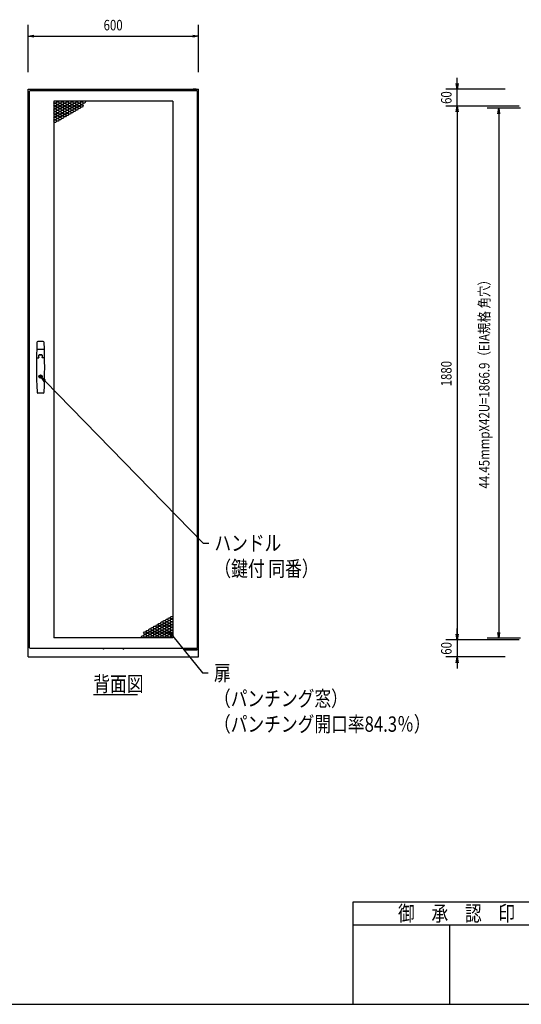
# Model space of a CAD drawing. Extents: x 7054 to 15454, y 90 to 6383.
# Drawn here: x 10940 to 12707, y 290 to 3757 of the extents above; entities that cross this region are included whole.
import ezdxf

# ---------------------------------------------------------------- set-up
doc = ezdxf.new("R2010")
doc.units = 0
doc.linetypes.add('HIDDEN2', pattern=[2, 1.4, -0.6])
doc.layers.get('0').update_dxf_attribs({"linetype": 'CONTINUOUS'})
doc.styles.get("Standard").update_dxf_attribs({"font": 'TXT.shx', "width": 0.8, "height": 37, "bigfont": 'BIGFONT.shx'})

msp = doc.modelspace()

# ---------------------------------------------------------------- linework, layer by layer
for p, q in [((10970.2, 3572.8), (10970.2, 3739.7)), ((11570.2, 3572.8), (11570.2, 3739.7)), ((10990.2, 3699.7), (11550.2, 3699.7)), ((12481.2, 3532.8), (12481.2, 3552.8)), ((10976.2, 3506), (10975.2, 3506)), ((10975.2, 1545), (10975.2, 3506)), ((10976.2, 3507), (10976.2, 3506)), ((11564.2, 3507), (10976.2, 3507)), ((11520.2, 3512.4), (11565.2, 3512.4)), ((11520.2, 3507), (11520.2, 3512.4)), ((11520.2, 3509.2), (11565.2, 3509.2)), ((11546.2, 3509.2), (11546.2, 3507)), ((11562.7, 3509.2), (11549.7, 3509.2)), ((11549.7, 3508.2), (11549.7, 3509.2)), ((11562.7, 3508.2), (11549.7, 3508.2)), ((11551.2, 3514.2), (11561.2, 3514.2)), ((11551.2, 3512.4), (11551.2, 3514.2)), ((11561.2, 3512.4), (11561.2, 3514.2)), ((11562.7, 3508.2), (11562.7, 3509.2)), ((11564.2, 3506), (11564.2, 3507)), ((11565.2, 3506), (11564.2, 3506)), ((11565.2, 3512.4), (11565.2, 3509.2)), ((11565.2, 3506), (11565.2, 1545)), ((11570.2, 1512.8), (11570.2, 3512.8)), ((12649.5, 3512.8), (12441.2, 3512.8)), ((12481.2, 3452.8), (12481.2, 3512.8)), ((11479.7, 3470.5), (11060.7, 3470.5)), ((11060.7, 3470.5), (11060.7, 1580.5)), ((11060.7, 3469.7), (11061.1, 3470.5)), ((11070.2, 3468.3), (11067.6, 3463.8)), ((11068.3, 3463.4), (11070.9, 3467.9)), ((11069, 3470.5), (11070.2, 3468.3)), ((11070.9, 3468.7), (11069.9, 3470.5)), ((11076.1, 3468.7), (11070.9, 3468.7)), ((11070.9, 3467.9), (11076.1, 3467.9)), ((11077.2, 3470.5), (11076.1, 3468.7)), ((11076.1, 3467.9), (11078.7, 3463.4)), ((11076.8, 3468.3), (11078.1, 3470.5)), ((11079.4, 3463.8), (11076.8, 3468.3)), ((11087.2, 3468.3), (11084.6, 3463.8)), ((11085.3, 3463.4), (11087.9, 3467.9)), ((11086, 3470.5), (11087.2, 3468.3)), ((11087.9, 3468.7), (11086.9, 3470.5)), ((11093.1, 3468.7), (11087.9, 3468.7)), ((11087.9, 3467.9), (11093.1, 3467.9)), ((11094.1, 3470.5), (11093.1, 3468.7)), ((11093.1, 3467.9), (11095.7, 3463.4)), ((11093.8, 3468.3), (11095, 3470.5)), ((11096.4, 3463.8), (11093.8, 3468.3)), ((11104.2, 3468.3), (11101.6, 3463.8)), ((11102.3, 3463.4), (11104.9, 3467.9)), ((11102.9, 3470.5), (11104.2, 3468.3)), ((11104.9, 3468.7), (11103.9, 3470.5)), ((11110.1, 3468.7), (11104.9, 3468.7)), ((11104.9, 3467.9), (11110.1, 3467.9)), ((11111.1, 3470.5), (11110.1, 3468.7)), ((11110.1, 3467.9), (11112.7, 3463.4)), ((11110.8, 3468.3), (11112, 3470.5)), ((11113.4, 3463.8), (11110.8, 3468.3)), ((11121.2, 3468.3), (11118.6, 3463.8)), ((11119.3, 3463.4), (11121.8, 3467.9)), ((11119.9, 3470.5), (11121.2, 3468.3)), ((11121.8, 3468.7), (11120.8, 3470.5)), ((11127, 3468.7), (11121.8, 3468.7)), ((11121.8, 3467.9), (11127, 3467.9)), ((11128.1, 3470.5), (11127, 3468.7)), ((11127, 3467.9), (11129.6, 3463.4)), ((11127.7, 3468.3), (11129, 3470.5)), ((11130.3, 3463.8), (11127.7, 3468.3)), ((11138.1, 3468.3), (11135.5, 3463.8)), ((11136.2, 3463.4), (11138.8, 3467.9)), ((11136.9, 3470.5), (11138.1, 3468.3)), ((11138.8, 3468.7), (11137.8, 3470.5)), ((11144, 3468.7), (11138.8, 3468.7)), ((11138.8, 3467.9), (11144, 3467.9)), ((11145, 3470.5), (11144, 3468.7)), ((11144, 3467.9), (11146.6, 3463.4)), ((11144.7, 3468.3), (11146, 3470.5)), ((11147.3, 3463.8), (11144.7, 3468.3)), ((11155.1, 3468.3), (11152.5, 3463.8)), ((11153.2, 3463.4), (11155.8, 3467.9)), ((11153.8, 3470.5), (11155.1, 3468.3)), ((11155.8, 3468.7), (11154.8, 3470.5)), ((11161, 3468.7), (11155.8, 3468.7)), ((11155.8, 3467.9), (11161, 3467.9)), ((11162, 3470.5), (11161, 3468.7)), ((11161, 3467.9), (11163.6, 3463.4)), ((11161.7, 3468.3), (11162.9, 3470.5)), ((11164.3, 3463.8), (11161.7, 3468.3)), ((11172.1, 3468.3), (11169.5, 3463.8)), ((11170.8, 3470.5), (11172.1, 3468.3)), ((11479.7, 3470.5), (11479.7, 1580.5)), ((11062.5, 3463.8), (11060.7, 3466.9)), ((11060.7, 3465.3), (11061.8, 3463.4)), ((11061.8, 3463.4), (11060.7, 3461.5)), ((11060.7, 3459.9), (11062.5, 3463)), ((11062.5, 3454), (11060.7, 3457.1)), ((11060.7, 3455.5), (11061.8, 3453.6)), ((11061.8, 3453.6), (11060.7, 3451.7)), ((11060.7, 3450.1), (11062.5, 3453.2)), ((11062.5, 3444.2), (11060.7, 3447.3)), ((11060.7, 3445.7), (11061.8, 3443.8)), ((11061.8, 3443.8), (11060.7, 3441.9)), ((11060.7, 3440.3), (11062.5, 3443.4)), ((11062.5, 3434.4), (11060.7, 3437.5)), ((11060.7, 3435.9), (11061.8, 3434)), ((11061.8, 3434), (11060.7, 3432.1)), ((11060.7, 3430.5), (11062.5, 3433.6)), ((11067.6, 3463.8), (11062.5, 3463.8)), ((11062.5, 3463), (11067.6, 3463)), ((11067.6, 3454), (11062.5, 3454)), ((11062.5, 3453.2), (11067.6, 3453.2)), ((11067.6, 3444.2), (11062.5, 3444.2)), ((11062.5, 3443.4), (11067.6, 3443.4)), ((11067.6, 3434.4), (11062.5, 3434.4)), ((11062.5, 3433.6), (11067.6, 3433.6)), ((11067.6, 3463), (11070.2, 3458.5)), ((11070.2, 3458.5), (11067.6, 3454)), ((11067.6, 3453.2), (11070.2, 3448.7)), ((11070.2, 3448.7), (11067.6, 3444.2)), ((11067.6, 3443.4), (11070.2, 3438.9)), ((11070.2, 3438.9), (11067.6, 3434.4)), ((11067.6, 3433.6), (11070.2, 3429.1)), ((11070.9, 3458.9), (11068.3, 3463.4)), ((11068.3, 3453.6), (11070.9, 3458.1)), ((11070.9, 3449.1), (11068.3, 3453.6)), ((11068.3, 3443.8), (11070.9, 3448.3)), ((11070.9, 3439.3), (11068.3, 3443.8)), ((11068.3, 3434), (11070.9, 3438.5)), ((11070.9, 3429.5), (11068.3, 3434)), ((11076.1, 3458.9), (11070.9, 3458.9)), ((11070.9, 3458.1), (11076.1, 3458.1)), ((11076.1, 3449.1), (11070.9, 3449.1)), ((11070.9, 3448.3), (11076.1, 3448.3)), ((11076.1, 3439.3), (11070.9, 3439.3)), ((11070.9, 3438.5), (11076.1, 3438.5)), ((11078.7, 3463.4), (11076.1, 3458.9)), ((11076.1, 3458.1), (11078.7, 3453.6)), ((11078.7, 3453.6), (11076.1, 3449.1)), ((11076.1, 3448.3), (11078.7, 3443.8)), ((11078.7, 3443.8), (11076.1, 3439.3)), ((11076.1, 3438.5), (11078.7, 3434)), ((11078.7, 3434), (11076.1, 3429.5)), ((11076.8, 3458.5), (11079.4, 3463)), ((11079.4, 3454), (11076.8, 3458.5)), ((11076.8, 3448.7), (11079.4, 3453.2)), ((11079.4, 3444.2), (11076.8, 3448.7)), ((11076.8, 3438.9), (11079.4, 3443.4)), ((11079.4, 3434.4), (11076.8, 3438.9)), ((11076.8, 3429.1), (11079.4, 3433.6)), ((11084.6, 3463.8), (11079.4, 3463.8)), ((11079.4, 3463), (11084.6, 3463)), ((11084.6, 3454), (11079.4, 3454)), ((11079.4, 3453.2), (11084.6, 3453.2)), ((11084.6, 3444.2), (11079.4, 3444.2)), ((11079.4, 3443.4), (11084.6, 3443.4)), ((11084.6, 3434.4), (11079.4, 3434.4)), ((11079.4, 3433.6), (11084.6, 3433.6)), ((11084.6, 3463), (11087.2, 3458.5)), ((11087.2, 3458.5), (11084.6, 3454)), ((11084.6, 3453.2), (11087.2, 3448.7)), ((11087.2, 3448.7), (11084.6, 3444.2)), ((11084.6, 3443.4), (11087.2, 3438.9)), ((11087.2, 3438.9), (11084.6, 3434.4)), ((11084.6, 3433.6), (11087.2, 3429.1)), ((11087.9, 3458.9), (11085.3, 3463.4)), ((11085.3, 3453.6), (11087.9, 3458.1)), ((11087.9, 3449.1), (11085.3, 3453.6)), ((11085.3, 3443.8), (11087.9, 3448.3)), ((11087.9, 3439.3), (11085.3, 3443.8)), ((11085.3, 3434), (11087.9, 3438.5)), ((11087.9, 3429.5), (11085.3, 3434)), ((11093.1, 3458.9), (11087.9, 3458.9)), ((11087.9, 3458.1), (11093.1, 3458.1)), ((11093.1, 3449.1), (11087.9, 3449.1)), ((11087.9, 3448.3), (11093.1, 3448.3)), ((11093.1, 3439.3), (11087.9, 3439.3)), ((11087.9, 3438.5), (11093.1, 3438.5)), ((11095.7, 3463.4), (11093.1, 3458.9)), ((11093.1, 3458.1), (11095.7, 3453.6)), ((11095.7, 3453.6), (11093.1, 3449.1)), ((11093.1, 3448.3), (11095.7, 3443.8)), ((11095.7, 3443.8), (11093.1, 3439.3)), ((11093.1, 3438.5), (11095.7, 3434)), ((11095.7, 3434), (11093.1, 3429.5)), ((11093.8, 3458.5), (11096.4, 3463)), ((11096.4, 3454), (11093.8, 3458.5)), ((11093.8, 3448.7), (11096.4, 3453.2)), ((11096.4, 3444.2), (11093.8, 3448.7)), ((11093.8, 3438.9), (11096.4, 3443.4)), ((11096.4, 3434.4), (11093.8, 3438.9)), ((11093.8, 3429.1), (11096.4, 3433.6)), ((11101.6, 3463.8), (11096.4, 3463.8)), ((11096.4, 3463), (11101.6, 3463)), ((11101.6, 3454), (11096.4, 3454)), ((11096.4, 3453.2), (11101.6, 3453.2)), ((11101.6, 3444.2), (11096.4, 3444.2)), ((11096.4, 3443.4), (11101.6, 3443.4)), ((11101.6, 3434.4), (11096.4, 3434.4)), ((11096.4, 3433.6), (11101.6, 3433.6)), ((11101.6, 3463), (11104.2, 3458.5)), ((11104.2, 3458.5), (11101.6, 3454)), ((11101.6, 3453.2), (11104.2, 3448.7)), ((11104.2, 3448.7), (11101.6, 3444.2)), ((11101.6, 3443.4), (11104.2, 3438.9)), ((11104.2, 3438.9), (11101.6, 3434.4)), ((11101.6, 3433.6), (11104.2, 3429.1)), ((11104.9, 3458.9), (11102.3, 3463.4)), ((11102.3, 3453.6), (11104.9, 3458.1)), ((11104.9, 3449.1), (11102.3, 3453.6)), ((11102.3, 3443.8), (11104.9, 3448.3)), ((11104.9, 3439.3), (11102.3, 3443.8)), ((11102.3, 3434), (11104.9, 3438.5)), ((11104.9, 3429.5), (11102.3, 3434)), ((11110.1, 3458.9), (11104.9, 3458.9)), ((11104.9, 3458.1), (11110.1, 3458.1)), ((11110.1, 3449.1), (11104.9, 3449.1)), ((11104.9, 3448.3), (11110.1, 3448.3)), ((11110.1, 3439.3), (11104.9, 3439.3)), ((11104.9, 3438.5), (11110.1, 3438.5)), ((11112.7, 3463.4), (11110.1, 3458.9)), ((11110.1, 3458.1), (11112.7, 3453.6)), ((11112.7, 3453.6), (11110.1, 3449.1)), ((11110.1, 3448.3), (11112.7, 3443.8)), ((11112.7, 3443.8), (11110.1, 3439.3)), ((11110.1, 3438.5), (11112.7, 3434)), ((11112.7, 3434), (11110.1, 3429.5)), ((11110.8, 3458.5), (11113.4, 3463)), ((11113.4, 3454), (11110.8, 3458.5)), ((11110.8, 3448.7), (11113.4, 3453.2)), ((11113.4, 3444.2), (11110.8, 3448.7)), ((11110.8, 3438.9), (11113.4, 3443.4)), ((11113.4, 3434.4), (11110.8, 3438.9)), ((11110.8, 3429.1), (11113.4, 3433.6)), ((11118.6, 3463.8), (11113.4, 3463.8)), ((11113.4, 3463), (11118.6, 3463)), ((11118.6, 3454), (11113.4, 3454)), ((11113.4, 3453.2), (11118.6, 3453.2)), ((11118.6, 3444.2), (11113.4, 3444.2)), ((11113.4, 3443.4), (11118.6, 3443.4)), ((11118.6, 3434.4), (11113.4, 3434.4)), ((11113.4, 3433.6), (11118.6, 3433.6)), ((11118.6, 3463), (11121.2, 3458.5)), ((11121.2, 3458.5), (11118.6, 3454)), ((11118.6, 3453.2), (11121.2, 3448.7)), ((11121.2, 3448.7), (11118.6, 3444.2)), ((11118.6, 3443.4), (11121.2, 3438.9)), ((11121.2, 3438.9), (11118.6, 3434.4)), ((11118.6, 3433.6), (11121.2, 3429.1)), ((11121.8, 3458.9), (11119.3, 3463.4)), ((11119.3, 3453.6), (11121.8, 3458.1)), ((11121.8, 3449.1), (11119.3, 3453.6)), ((11119.3, 3443.8), (11121.8, 3448.3)), ((11121.8, 3439.3), (11119.3, 3443.8)), ((11119.3, 3434), (11121.8, 3438.5)), ((11121.8, 3429.5), (11119.3, 3434)), ((11127, 3458.9), (11121.8, 3458.9)), ((11121.8, 3458.1), (11127, 3458.1)), ((11127, 3449.1), (11121.8, 3449.1)), ((11121.8, 3448.3), (11127, 3448.3)), ((11127, 3439.3), (11121.8, 3439.3)), ((11121.8, 3438.5), (11127, 3438.5)), ((11129.6, 3463.4), (11127, 3458.9)), ((11127, 3458.1), (11129.6, 3453.6)), ((11129.6, 3453.6), (11127, 3449.1)), ((11127, 3448.3), (11129.6, 3443.8)), ((11129.6, 3443.8), (11127, 3439.3)), ((11127, 3438.5), (11129.6, 3434)), ((11129.6, 3434), (11127, 3429.5)), ((11127.7, 3458.5), (11130.3, 3463)), ((11130.3, 3454), (11127.7, 3458.5)), ((11127.7, 3448.7), (11130.3, 3453.2)), ((11130.3, 3444.2), (11127.7, 3448.7)), ((11127.7, 3438.9), (11130.3, 3443.4)), ((11130.3, 3434.4), (11127.7, 3438.9)), ((11135.5, 3463.8), (11130.3, 3463.8)), ((11130.3, 3463), (11135.5, 3463)), ((11135.5, 3454), (11130.3, 3454)), ((11130.3, 3453.2), (11135.5, 3453.2)), ((11135.5, 3444.2), (11130.3, 3444.2)), ((11130.3, 3443.4), (11135.5, 3443.4)), ((11135.5, 3434.4), (11130.3, 3434.4)), ((11135.5, 3463), (11138.1, 3458.5)), ((11138.1, 3458.5), (11135.5, 3454)), ((11135.5, 3453.2), (11138.1, 3448.7)), ((11138.1, 3448.7), (11135.5, 3444.2)), ((11135.5, 3443.4), (11138.1, 3438.9)), ((11138.1, 3438.9), (11135.5, 3434.4)), ((11138.8, 3458.9), (11136.2, 3463.4)), ((11136.2, 3453.6), (11138.8, 3458.1)), ((11138.8, 3449.1), (11136.2, 3453.6)), ((11136.2, 3443.8), (11138.8, 3448.3)), ((11138.8, 3439.3), (11136.2, 3443.8)), ((11144, 3458.9), (11138.8, 3458.9)), ((11138.8, 3458.1), (11144, 3458.1)), ((11144, 3449.1), (11138.8, 3449.1)), ((11138.8, 3448.3), (11144, 3448.3)), ((11144, 3439.3), (11138.8, 3439.3)), ((11146.6, 3463.4), (11144, 3458.9)), ((11144, 3458.1), (11146.6, 3453.6)), ((11146.6, 3453.6), (11144, 3449.1)), ((11144, 3448.3), (11146.6, 3443.8)), ((11146.6, 3443.8), (11144, 3439.3)), ((11144.7, 3458.5), (11147.3, 3463)), ((11147.3, 3454), (11144.7, 3458.5)), ((11144.7, 3448.7), (11147.3, 3453.2)), ((11147.3, 3444.2), (11144.7, 3448.7)), ((11152.5, 3463.8), (11147.3, 3463.8)), ((11147.3, 3463), (11152.5, 3463)), ((11152.5, 3454), (11147.3, 3454)), ((11147.3, 3453.2), (11152.5, 3453.2)), ((11152.5, 3444.2), (11147.3, 3444.2)), ((11152.5, 3463), (11155.1, 3458.5)), ((11155.1, 3458.5), (11152.5, 3454)), ((11152.5, 3453.2), (11155.1, 3448.7)), ((11155.1, 3448.7), (11152.5, 3444.2)), ((11155.8, 3458.9), (11153.2, 3463.4)), ((11153.2, 3453.6), (11155.8, 3458.1)), ((11155.8, 3449.1), (11153.2, 3453.6)), ((11161, 3458.9), (11155.8, 3458.9)), ((11155.8, 3458.1), (11161, 3458.1)), ((11161, 3449.1), (11155.8, 3449.1)), ((11163.6, 3463.4), (11161, 3458.9)), ((11161, 3458.1), (11163.6, 3453.6)), ((11163.6, 3453.6), (11161, 3449.1)), ((11169.5, 3463.8), (11164.3, 3463.8)), ((12699.5, 3452.8), (12441.2, 3452.8)), ((12699.5, 3452.8), (12441.2, 3452.8)), ((12704, 3446.2), (12587.1, 3446.2)), ((11062.5, 3424.6), (11060.7, 3427.7)), ((11060.7, 3426.1), (11061.8, 3424.2)), ((11061.8, 3424.2), (11060.7, 3422.3)), ((11060.7, 3420.7), (11062.5, 3423.8)), ((11062.5, 3414.8), (11060.7, 3417.9)), ((11060.7, 3416.3), (11061.8, 3414.4)), ((11061.8, 3414.4), (11060.7, 3412.5)), ((11060.7, 3410.9), (11062.5, 3414)), ((11062.5, 3405), (11060.7, 3408.1)), ((11060.7, 3406.5), (11061.8, 3404.6)), ((11061.8, 3404.6), (11060.7, 3402.7)), ((11060.7, 3401.1), (11062.5, 3404.2)), ((11067.6, 3424.6), (11062.5, 3424.6)), ((11062.5, 3423.8), (11067.6, 3423.8)), ((11067.6, 3414.8), (11062.5, 3414.8)), ((11062.5, 3414), (11067.6, 3414)), ((11067.6, 3405), (11062.5, 3405)), ((11062.5, 3404.2), (11067.6, 3404.2)), ((11070.2, 3429.1), (11067.6, 3424.6)), ((11067.6, 3423.8), (11070.2, 3419.3)), ((11070.2, 3419.3), (11067.6, 3414.8)), ((11067.6, 3414), (11070.2, 3409.5)), ((11070.2, 3409.5), (11067.6, 3405)), ((11067.6, 3404.2), (11070.2, 3399.7)), ((11070.2, 3399.7), (11067.6, 3395.2)), ((11068.3, 3424.2), (11070.9, 3428.7)), ((11070.9, 3419.7), (11068.3, 3424.2)), ((11068.3, 3414.4), (11070.9, 3418.9)), ((11070.9, 3409.9), (11068.3, 3414.4)), ((11068.3, 3404.6), (11070.9, 3409.1)), ((11070.9, 3400.1), (11068.3, 3404.6)), ((11076.1, 3429.5), (11070.9, 3429.5)), ((11070.9, 3428.7), (11076.1, 3428.7)), ((11076.1, 3419.7), (11070.9, 3419.7)), ((11070.9, 3418.9), (11076.1, 3418.9)), ((11076.1, 3409.9), (11070.9, 3409.9)), ((11070.9, 3409.1), (11076.1, 3409.1)), ((11076.1, 3400.1), (11070.9, 3400.1)), ((11076.1, 3428.7), (11078.7, 3424.2)), ((11078.7, 3424.2), (11076.1, 3419.7)), ((11076.1, 3418.9), (11078.7, 3414.4)), ((11078.7, 3414.4), (11076.1, 3409.9)), ((11076.1, 3409.1), (11078.7, 3404.6)), ((11078.7, 3404.6), (11076.1, 3400.1)), ((11079.4, 3424.6), (11076.8, 3429.1)), ((11076.8, 3419.3), (11079.4, 3423.8)), ((11079.4, 3414.8), (11076.8, 3419.3)), ((11076.8, 3409.5), (11079.4, 3414)), ((11079.4, 3405), (11076.8, 3409.5)), ((11084.6, 3424.6), (11079.4, 3424.6)), ((11079.4, 3423.8), (11084.6, 3423.8)), ((11084.6, 3414.8), (11079.4, 3414.8)), ((11079.4, 3414), (11084.6, 3414)), ((11084.6, 3405), (11079.4, 3405)), ((11087.2, 3429.1), (11084.6, 3424.6)), ((11084.6, 3423.8), (11087.2, 3419.3)), ((11087.2, 3419.3), (11084.6, 3414.8)), ((11084.6, 3414), (11087.2, 3409.5)), ((11087.2, 3409.5), (11084.6, 3405)), ((11085.3, 3424.2), (11087.9, 3428.7)), ((11087.9, 3419.7), (11085.3, 3424.2)), ((11085.3, 3414.4), (11087.9, 3418.9)), ((11087.9, 3409.9), (11085.3, 3414.4)), ((11093.1, 3429.5), (11087.9, 3429.5)), ((11087.9, 3428.7), (11093.1, 3428.7)), ((11093.1, 3419.7), (11087.9, 3419.7)), ((11087.9, 3418.9), (11093.1, 3418.9)), ((11093.1, 3409.9), (11087.9, 3409.9)), ((11093.1, 3428.7), (11095.7, 3424.2)), ((11095.7, 3424.2), (11093.1, 3419.7)), ((11093.1, 3418.9), (11095.7, 3414.4)), ((11095.7, 3414.4), (11093.1, 3409.9)), ((11096.4, 3424.6), (11093.8, 3429.1)), ((11093.8, 3419.3), (11096.4, 3423.8)), ((11096.4, 3414.8), (11093.8, 3419.3)), ((11101.6, 3424.6), (11096.4, 3424.6)), ((11096.4, 3423.8), (11101.6, 3423.8)), ((11101.6, 3414.8), (11096.4, 3414.8)), ((11104.2, 3429.1), (11101.6, 3424.6)), ((11101.6, 3423.8), (11104.2, 3419.3)), ((11104.2, 3419.3), (11101.6, 3414.8)), ((11102.3, 3424.2), (11104.9, 3428.7)), ((11104.9, 3419.7), (11102.3, 3424.2)), ((11110.1, 3429.5), (11104.9, 3429.5)), ((11104.9, 3428.7), (11110.1, 3428.7)), ((11110.1, 3419.7), (11104.9, 3419.7)), ((11110.1, 3428.7), (11112.7, 3424.2)), ((11112.7, 3424.2), (11110.1, 3419.7)), ((11113.4, 3424.6), (11110.8, 3429.1)), ((11118.6, 3424.6), (11113.4, 3424.6)), ((11121.2, 3429.1), (11118.6, 3424.6)), ((11127, 3429.5), (11121.8, 3429.5)), ((12481.2, 3432.8), (12481.2, 3412.8)), ((12481.2, 3432.8), (12481.2, 1592.8)), ((12627.1, 3426.2), (12627.1, 1599.3)), ((11062.5, 3395.2), (11060.7, 3398.3)), ((11067.6, 3395.2), (11062.5, 3395.2)), ((11028.9, 2485.9), (11585.9, 1913.9)), ((11585.9, 1913.9), (11605.9, 1913.9)), ((11427.7, 1626.7), (11430.2, 1631.2)), ((11430.2, 1631.2), (11435.4, 1631.2)), ((11435.4, 1631.2), (11438, 1626.7)), ((11436.1, 1631.6), (11438.7, 1636.1)), ((11438.7, 1627.1), (11436.1, 1631.6)), ((11438.7, 1636.1), (11443.9, 1636.1)), ((11443.9, 1636.1), (11446.5, 1631.6)), ((11446.5, 1631.6), (11443.9, 1627.1)), ((11444.6, 1636.5), (11447.2, 1641)), ((11447.2, 1632), (11444.6, 1636.5)), ((11444.6, 1626.7), (11447.2, 1631.2)), ((11447.2, 1641), (11452.4, 1641)), ((11452.4, 1632), (11447.2, 1632)), ((11447.2, 1631.2), (11452.4, 1631.2)), ((11452.4, 1641), (11455, 1636.5)), ((11455, 1636.5), (11452.4, 1632)), ((11452.4, 1631.2), (11455, 1626.7)), ((11453.1, 1641.4), (11455.7, 1645.9)), ((11455.7, 1636.9), (11453.1, 1641.4)), ((11453.1, 1631.6), (11455.7, 1636.1)), ((11455.7, 1627.1), (11453.1, 1631.6)), ((11455.7, 1645.9), (11460.9, 1645.9)), ((11460.9, 1636.9), (11455.7, 1636.9)), ((11455.7, 1636.1), (11460.9, 1636.1)), ((11460.9, 1645.9), (11463.5, 1641.4)), ((11463.5, 1641.4), (11460.9, 1636.9)), ((11460.9, 1636.1), (11463.5, 1631.6)), ((11463.5, 1631.6), (11460.9, 1627.1)), ((11461.6, 1646.3), (11464.2, 1650.8)), ((11464.2, 1641.8), (11461.6, 1646.3)), ((11461.6, 1636.5), (11464.2, 1641)), ((11464.2, 1632), (11461.6, 1636.5)), ((11461.6, 1626.7), (11464.2, 1631.2)), ((11464.2, 1650.8), (11469.4, 1650.8)), ((11469.4, 1641.8), (11464.2, 1641.8)), ((11464.2, 1641), (11469.4, 1641)), ((11469.4, 1632), (11464.2, 1632)), ((11464.2, 1631.2), (11469.4, 1631.2)), ((11469.4, 1650.8), (11472, 1646.3)), ((11472, 1646.3), (11469.4, 1641.8)), ((11469.4, 1641), (11472, 1636.5)), ((11472, 1636.5), (11469.4, 1632)), ((11469.4, 1631.2), (11472, 1626.7)), ((11470.1, 1651.2), (11472.7, 1655.7)), ((11472.7, 1646.7), (11470.1, 1651.2)), ((11470.1, 1641.4), (11472.7, 1645.9)), ((11472.7, 1636.9), (11470.1, 1641.4)), ((11470.1, 1631.6), (11472.7, 1636.1)), ((11472.7, 1627.1), (11470.1, 1631.6)), ((11472.7, 1655.7), (11477.9, 1655.7)), ((11477.9, 1646.7), (11472.7, 1646.7)), ((11472.7, 1645.9), (11477.9, 1645.9)), ((11477.9, 1636.9), (11472.7, 1636.9)), ((11472.7, 1636.1), (11477.9, 1636.1)), ((11477.9, 1655.7), (11479.7, 1652.6)), ((11479.7, 1649.8), (11477.9, 1646.7)), ((11477.9, 1645.9), (11479.7, 1642.8)), ((11479.7, 1640), (11477.9, 1636.9)), ((11477.9, 1636.1), (11479.7, 1633)), ((11479.7, 1630.2), (11477.9, 1627.1)), ((11478.6, 1646.3), (11479.7, 1648.2)), ((11479.7, 1644.4), (11478.6, 1646.3)), ((11478.6, 1636.5), (11479.7, 1638.4)), ((11479.7, 1634.6), (11478.6, 1636.5)), ((11376.7, 1597.3), (11379.3, 1601.8)), ((11379.3, 1592.8), (11376.7, 1597.3)), ((11379.3, 1601.8), (11384.5, 1601.8)), ((11384.5, 1601.8), (11387.1, 1597.3)), ((11387.1, 1597.3), (11384.5, 1592.8)), ((11385.2, 1602.2), (11387.8, 1606.7)), ((11387.8, 1597.7), (11385.2, 1602.2)), ((11385.2, 1592.4), (11387.8, 1596.9)), ((11387.8, 1606.7), (11393, 1606.7)), ((11393, 1597.7), (11387.8, 1597.7)), ((11387.8, 1596.9), (11393, 1596.9)), ((11393, 1606.7), (11395.6, 1602.2)), ((11395.6, 1602.2), (11393, 1597.7)), ((11393, 1596.9), (11395.6, 1592.4)), ((11393.7, 1607.1), (11396.3, 1611.6)), ((11396.3, 1602.6), (11393.7, 1607.1)), ((11393.7, 1597.3), (11396.3, 1601.8)), ((11396.3, 1592.8), (11393.7, 1597.3)), ((11396.3, 1611.6), (11401.5, 1611.6)), ((11401.5, 1602.6), (11396.3, 1602.6)), ((11396.3, 1601.8), (11401.5, 1601.8)), ((11401.5, 1611.6), (11404.1, 1607.1)), ((11404.1, 1607.1), (11401.5, 1602.6)), ((11401.5, 1601.8), (11404.1, 1597.3)), ((11404.1, 1597.3), (11401.5, 1592.8)), ((11402.2, 1612), (11404.8, 1616.5)), ((11404.8, 1607.5), (11402.2, 1612)), ((11402.2, 1602.2), (11404.8, 1606.7)), ((11404.8, 1597.7), (11402.2, 1602.2)), ((11402.2, 1592.4), (11404.8, 1596.9)), ((11404.8, 1616.5), (11410, 1616.5)), ((11410, 1607.5), (11404.8, 1607.5)), ((11404.8, 1606.7), (11410, 1606.7)), ((11410, 1597.7), (11404.8, 1597.7)), ((11404.8, 1596.9), (11410, 1596.9)), ((11410, 1616.5), (11412.6, 1612)), ((11412.6, 1612), (11410, 1607.5)), ((11410, 1606.7), (11412.6, 1602.2)), ((11412.6, 1602.2), (11410, 1597.7)), ((11410, 1596.9), (11412.6, 1592.4)), ((11410.7, 1616.9), (11413.3, 1621.4)), ((11413.3, 1612.4), (11410.7, 1616.9)), ((11410.7, 1607.1), (11413.3, 1611.6)), ((11413.3, 1602.6), (11410.7, 1607.1)), ((11410.7, 1597.3), (11413.3, 1601.8)), ((11413.3, 1592.8), (11410.7, 1597.3)), ((11413.3, 1621.4), (11418.5, 1621.4)), ((11418.5, 1612.4), (11413.3, 1612.4)), ((11413.3, 1611.6), (11418.5, 1611.6)), ((11418.5, 1602.6), (11413.3, 1602.6)), ((11413.3, 1601.8), (11418.5, 1601.8)), ((11418.5, 1621.4), (11421.1, 1616.9)), ((11421.1, 1616.9), (11418.5, 1612.4)), ((11418.5, 1611.6), (11421.1, 1607.1)), ((11421.1, 1607.1), (11418.5, 1602.6)), ((11418.5, 1601.8), (11421.1, 1597.3)), ((11421.1, 1597.3), (11418.5, 1592.8)), ((11419.2, 1621.8), (11421.8, 1626.3)), ((11421.8, 1617.3), (11419.2, 1621.8)), ((11419.2, 1612), (11421.8, 1616.5)), ((11421.8, 1607.5), (11419.2, 1612)), ((11419.2, 1602.2), (11421.8, 1606.7)), ((11421.8, 1597.7), (11419.2, 1602.2)), ((11419.2, 1592.4), (11421.8, 1596.9)), ((11421.8, 1626.3), (11427, 1626.3)), ((11427, 1617.3), (11421.8, 1617.3)), ((11421.8, 1616.5), (11427, 1616.5)), ((11427, 1607.5), (11421.8, 1607.5)), ((11421.8, 1606.7), (11427, 1606.7)), ((11427, 1597.7), (11421.8, 1597.7)), ((11421.8, 1596.9), (11427, 1596.9)), ((11427, 1626.3), (11429.6, 1621.8)), ((11429.6, 1621.8), (11427, 1617.3)), ((11427, 1616.5), (11429.6, 1612)), ((11429.6, 1612), (11427, 1607.5)), ((11427, 1606.7), (11429.6, 1602.2)), ((11429.6, 1602.2), (11427, 1597.7)), ((11427, 1596.9), (11429.6, 1592.4)), ((11430.2, 1622.2), (11427.7, 1626.7)), ((11427.7, 1616.9), (11430.2, 1621.4)), ((11430.2, 1612.4), (11427.7, 1616.9)), ((11427.7, 1607.1), (11430.2, 1611.6)), ((11430.2, 1602.6), (11427.7, 1607.1)), ((11427.7, 1597.3), (11430.2, 1601.8)), ((11430.2, 1592.8), (11427.7, 1597.3)), ((11435.4, 1622.2), (11430.2, 1622.2)), ((11430.2, 1621.4), (11435.4, 1621.4)), ((11435.4, 1612.4), (11430.2, 1612.4)), ((11430.2, 1611.6), (11435.4, 1611.6)), ((11435.4, 1602.6), (11430.2, 1602.6)), ((11430.2, 1601.8), (11435.4, 1601.8)), ((11438, 1626.7), (11435.4, 1622.2)), ((11435.4, 1621.4), (11438, 1616.9)), ((11438, 1616.9), (11435.4, 1612.4)), ((11435.4, 1611.6), (11438, 1607.1)), ((11438, 1607.1), (11435.4, 1602.6)), ((11435.4, 1601.8), (11438, 1597.3)), ((11438, 1597.3), (11435.4, 1592.8)), ((11436.1, 1621.8), (11438.7, 1626.3)), ((11438.7, 1617.3), (11436.1, 1621.8)), ((11436.1, 1612), (11438.7, 1616.5)), ((11438.7, 1607.5), (11436.1, 1612)), ((11436.1, 1602.2), (11438.7, 1606.7)), ((11438.7, 1597.7), (11436.1, 1602.2)), ((11436.1, 1592.4), (11438.7, 1596.9)), ((11443.9, 1627.1), (11438.7, 1627.1)), ((11438.7, 1626.3), (11443.9, 1626.3)), ((11443.9, 1617.3), (11438.7, 1617.3)), ((11438.7, 1616.5), (11443.9, 1616.5)), ((11443.9, 1607.5), (11438.7, 1607.5)), ((11438.7, 1606.7), (11443.9, 1606.7)), ((11443.9, 1597.7), (11438.7, 1597.7)), ((11438.7, 1596.9), (11443.9, 1596.9)), ((11443.9, 1626.3), (11446.5, 1621.8)), ((11446.5, 1621.8), (11443.9, 1617.3)), ((11443.9, 1616.5), (11446.5, 1612)), ((11446.5, 1612), (11443.9, 1607.5)), ((11443.9, 1606.7), (11446.5, 1602.2)), ((11446.5, 1602.2), (11443.9, 1597.7)), ((11443.9, 1596.9), (11446.5, 1592.4)), ((11447.2, 1622.2), (11444.6, 1626.7)), ((11444.6, 1616.9), (11447.2, 1621.4)), ((11447.2, 1612.4), (11444.6, 1616.9)), ((11444.6, 1607.1), (11447.2, 1611.6)), ((11447.2, 1602.6), (11444.6, 1607.1)), ((11444.6, 1597.3), (11447.2, 1601.8)), ((11447.2, 1592.8), (11444.6, 1597.3)), ((11452.4, 1622.2), (11447.2, 1622.2)), ((11447.2, 1621.4), (11452.4, 1621.4)), ((11452.4, 1612.4), (11447.2, 1612.4)), ((11447.2, 1611.6), (11452.4, 1611.6)), ((11452.4, 1602.6), (11447.2, 1602.6)), ((11447.2, 1601.8), (11452.4, 1601.8)), ((11455, 1626.7), (11452.4, 1622.2)), ((11452.4, 1621.4), (11455, 1616.9)), ((11455, 1616.9), (11452.4, 1612.4)), ((11452.4, 1611.6), (11455, 1607.1)), ((11455, 1607.1), (11452.4, 1602.6)), ((11452.4, 1601.8), (11455, 1597.3)), ((11455, 1597.3), (11452.4, 1592.8)), ((11453.1, 1621.8), (11455.7, 1626.3)), ((11455.7, 1617.3), (11453.1, 1621.8)), ((11453.1, 1612), (11455.7, 1616.5)), ((11455.7, 1607.5), (11453.1, 1612)), ((11453.1, 1602.2), (11455.7, 1606.7)), ((11455.7, 1597.7), (11453.1, 1602.2)), ((11453.1, 1592.4), (11455.7, 1596.9)), ((11460.9, 1627.1), (11455.7, 1627.1)), ((11455.7, 1626.3), (11460.9, 1626.3)), ((11460.9, 1617.3), (11455.7, 1617.3)), ((11455.7, 1616.5), (11460.9, 1616.5)), ((11460.9, 1607.5), (11455.7, 1607.5)), ((11455.7, 1606.7), (11460.9, 1606.7)), ((11460.9, 1597.7), (11455.7, 1597.7)), ((11455.7, 1596.9), (11460.9, 1596.9)), ((11460.9, 1626.3), (11463.5, 1621.8)), ((11463.5, 1621.8), (11460.9, 1617.3)), ((11460.9, 1616.5), (11463.5, 1612)), ((11463.5, 1612), (11460.9, 1607.5)), ((11460.9, 1606.7), (11463.5, 1602.2)), ((11463.5, 1602.2), (11460.9, 1597.7)), ((11460.9, 1596.9), (11463.5, 1592.4)), ((11464.2, 1622.2), (11461.6, 1626.7)), ((11461.6, 1616.9), (11464.2, 1621.4)), ((11464.2, 1612.4), (11461.6, 1616.9)), ((11461.6, 1607.1), (11464.2, 1611.6)), ((11464.2, 1602.6), (11461.6, 1607.1)), ((11461.6, 1597.3), (11464.2, 1601.8)), ((11464.2, 1592.8), (11461.6, 1597.3)), ((11469.4, 1622.2), (11464.2, 1622.2)), ((11464.2, 1621.4), (11469.4, 1621.4)), ((11469.4, 1612.4), (11464.2, 1612.4)), ((11464.2, 1611.6), (11469.4, 1611.6)), ((11469.4, 1602.6), (11464.2, 1602.6)), ((11464.2, 1601.8), (11469.4, 1601.8)), ((11472, 1626.7), (11469.4, 1622.2)), ((11469.4, 1621.4), (11472, 1616.9)), ((11472, 1616.9), (11469.4, 1612.4)), ((11469.4, 1611.6), (11472, 1607.1)), ((11472, 1607.1), (11469.4, 1602.6)), ((11469.4, 1601.8), (11472, 1597.3)), ((11472, 1597.3), (11469.4, 1592.8)), ((11470.1, 1621.8), (11472.7, 1626.3)), ((11472.7, 1617.3), (11470.1, 1621.8)), ((11470.1, 1612), (11472.7, 1616.5)), ((11472.7, 1607.5), (11470.1, 1612)), ((11470.1, 1602.2), (11472.7, 1606.7)), ((11472.7, 1597.7), (11470.1, 1602.2)), ((11470.1, 1592.4), (11472.7, 1596.9)), ((11477.9, 1627.1), (11472.7, 1627.1)), ((11472.7, 1626.3), (11477.9, 1626.3)), ((11477.9, 1617.3), (11472.7, 1617.3)), ((11472.7, 1616.5), (11477.9, 1616.5)), ((11477.9, 1607.5), (11472.7, 1607.5)), ((11472.7, 1606.7), (11477.9, 1606.7)), ((11477.9, 1597.7), (11472.7, 1597.7)), ((11472.7, 1596.9), (11477.9, 1596.9)), ((11477.9, 1626.3), (11479.7, 1623.2)), ((11479.7, 1620.4), (11477.9, 1617.3)), ((11477.9, 1616.5), (11479.7, 1613.4)), ((11479.7, 1610.6), (11477.9, 1607.5)), ((11477.9, 1606.7), (11479.7, 1603.6)), ((11479.7, 1600.8), (11477.9, 1597.7)), ((11477.9, 1596.9), (11479.7, 1593.8)), ((11478.6, 1626.7), (11479.7, 1628.6)), ((11479.7, 1624.8), (11478.6, 1626.7)), ((11478.6, 1616.9), (11479.7, 1618.8)), ((11479.7, 1615), (11478.6, 1616.9)), ((11478.6, 1607.1), (11479.7, 1609)), ((11479.7, 1605.2), (11478.6, 1607.1)), ((11478.6, 1597.3), (11479.7, 1599.2)), ((11479.7, 1595.4), (11478.6, 1597.3)), ((12481.2, 1592.8), (12481.2, 1612.8)), ((11479.7, 1580.5), (11060.7, 1580.5)), ((11368.3, 1582.6), (11370.9, 1587.1)), ((11369.5, 1580.5), (11368.3, 1582.6)), ((11370.9, 1587.1), (11376, 1587.1)), ((11376, 1587.1), (11378.6, 1582.6)), ((11376.7, 1587.5), (11379.3, 1592)), ((11379.3, 1583), (11376.7, 1587.5)), ((11378.6, 1582.6), (11377.4, 1580.5)), ((11378.3, 1580.5), (11379.3, 1582.2)), ((11384.5, 1592.8), (11379.3, 1592.8)), ((11379.3, 1592), (11384.5, 1592)), ((11384.5, 1583), (11379.3, 1583)), ((11379.3, 1582.2), (11384.5, 1582.2)), ((11384.5, 1592), (11387.1, 1587.5)), ((11387.1, 1587.5), (11384.5, 1583)), ((11384.5, 1582.2), (11385.6, 1580.5)), ((11387.8, 1587.9), (11385.2, 1592.4)), ((11385.2, 1582.6), (11387.8, 1587.1)), ((11386.5, 1580.5), (11385.2, 1582.6)), ((11393, 1587.9), (11387.8, 1587.9)), ((11387.8, 1587.1), (11393, 1587.1)), ((11395.6, 1592.4), (11393, 1587.9)), ((11393, 1587.1), (11395.6, 1582.6)), ((11393.7, 1587.5), (11396.3, 1592)), ((11396.3, 1583), (11393.7, 1587.5)), ((11395.6, 1582.6), (11394.4, 1580.5)), ((11395.3, 1580.5), (11396.3, 1582.2)), ((11401.5, 1592.8), (11396.3, 1592.8)), ((11396.3, 1592), (11401.5, 1592)), ((11401.5, 1583), (11396.3, 1583)), ((11396.3, 1582.2), (11401.5, 1582.2)), ((11401.5, 1592), (11404.1, 1587.5)), ((11404.1, 1587.5), (11401.5, 1583)), ((11401.5, 1582.2), (11402.5, 1580.5)), ((11404.8, 1587.9), (11402.2, 1592.4)), ((11402.2, 1582.6), (11404.8, 1587.1)), ((11403.4, 1580.5), (11402.2, 1582.6)), ((11410, 1587.9), (11404.8, 1587.9)), ((11404.8, 1587.1), (11410, 1587.1)), ((11412.6, 1592.4), (11410, 1587.9)), ((11410, 1587.1), (11412.6, 1582.6)), ((11410.7, 1587.5), (11413.3, 1592)), ((11413.3, 1583), (11410.7, 1587.5)), ((11412.6, 1582.6), (11411.3, 1580.5)), ((11412.3, 1580.5), (11413.3, 1582.2)), ((11418.5, 1592.8), (11413.3, 1592.8)), ((11413.3, 1592), (11418.5, 1592)), ((11418.5, 1583), (11413.3, 1583)), ((11413.3, 1582.2), (11418.5, 1582.2)), ((11418.5, 1592), (11421.1, 1587.5)), ((11421.1, 1587.5), (11418.5, 1583)), ((11418.5, 1582.2), (11419.5, 1580.5)), ((11421.8, 1587.9), (11419.2, 1592.4)), ((11419.2, 1582.6), (11421.8, 1587.1)), ((11420.4, 1580.5), (11419.2, 1582.6)), ((11427, 1587.9), (11421.8, 1587.9)), ((11421.8, 1587.1), (11427, 1587.1)), ((11429.6, 1592.4), (11427, 1587.9)), ((11427, 1587.1), (11429.6, 1582.6)), ((11427.7, 1587.5), (11430.2, 1592)), ((11430.2, 1583), (11427.7, 1587.5)), ((11429.6, 1582.6), (11428.3, 1580.5)), ((11429.2, 1580.5), (11430.2, 1582.2)), ((11435.4, 1592.8), (11430.2, 1592.8)), ((11430.2, 1592), (11435.4, 1592)), ((11435.4, 1583), (11430.2, 1583)), ((11430.2, 1582.2), (11435.4, 1582.2)), ((11435.4, 1592), (11438, 1587.5)), ((11438, 1587.5), (11435.4, 1583)), ((11435.4, 1582.2), (11436.5, 1580.5)), ((11438.7, 1587.9), (11436.1, 1592.4)), ((11436.1, 1582.6), (11438.7, 1587.1)), ((11437.4, 1580.5), (11436.1, 1582.6)), ((11443.9, 1587.9), (11438.7, 1587.9)), ((11438.7, 1587.1), (11443.9, 1587.1)), ((11446.5, 1592.4), (11443.9, 1587.9)), ((11443.9, 1587.1), (11446.5, 1582.6)), ((11444.6, 1587.5), (11447.2, 1592)), ((11447.2, 1583), (11444.6, 1587.5)), ((11446.5, 1582.6), (11445.3, 1580.5)), ((11446.2, 1580.5), (11447.2, 1582.2)), ((11452.4, 1592.8), (11447.2, 1592.8)), ((11447.2, 1592), (11452.4, 1592)), ((11452.4, 1583), (11447.2, 1583)), ((11447.2, 1582.2), (11452.4, 1582.2)), ((11452.4, 1592), (11455, 1587.5)), ((11455, 1587.5), (11452.4, 1583)), ((11452.4, 1582.2), (11453.4, 1580.5)), ((11455.7, 1587.9), (11453.1, 1592.4)), ((11453.1, 1582.6), (11455.7, 1587.1)), ((11454.4, 1580.5), (11453.1, 1582.6)), ((11460.9, 1587.9), (11455.7, 1587.9)), ((11455.7, 1587.1), (11460.9, 1587.1)), ((11463.5, 1592.4), (11460.9, 1587.9)), ((11460.9, 1587.1), (11463.5, 1582.6)), ((11461.6, 1587.5), (11464.2, 1592)), ((11464.2, 1583), (11461.6, 1587.5)), ((11463.5, 1582.6), (11462.2, 1580.5)), ((11463.2, 1580.5), (11464.2, 1582.2)), ((11469.4, 1592.8), (11464.2, 1592.8)), ((11464.2, 1592), (11469.4, 1592)), ((11469.4, 1583), (11464.2, 1583)), ((11464.2, 1582.2), (11469.4, 1582.2)), ((11469.4, 1592), (11472, 1587.5)), ((11472, 1587.5), (11469.4, 1583)), ((11469.4, 1582.2), (11470.4, 1580.5)), ((11472.7, 1587.9), (11470.1, 1592.4)), ((11470.1, 1582.6), (11472.7, 1587.1)), ((11471.3, 1580.5), (11470.1, 1582.6)), ((11477.9, 1587.9), (11472.7, 1587.9)), ((11472.7, 1587.1), (11477.9, 1587.1)), ((11479.7, 1591), (11477.9, 1587.9)), ((11477.9, 1587.1), (11479.7, 1584)), ((11478.6, 1587.5), (11479.7, 1589.4)), ((11479.7, 1585.6), (11478.6, 1587.5)), ((11479.7, 1581.2), (11479.2, 1580.5)), ((11479.4, 1586.3), (11584.4, 1456.5)), ((12699.5, 1572.8), (12441.2, 1572.8)), ((12699.5, 1572.8), (12441.2, 1572.8)), ((12481.2, 1572.8), (12481.2, 1512.8)), ((12704, 1579.3), (12587.1, 1579.3)), ((10975.2, 1545), (10976.2, 1545)), ((10976.2, 1545), (10976.2, 1544)), ((10976.2, 1544), (11564.2, 1544)), ((11520.2, 1544), (11520.2, 1538.2)), ((11520.2, 1541.4), (11565.2, 1541.4)), ((11520.2, 1538.2), (11565.2, 1538.2)), ((11546.2, 1541.4), (11546.2, 1544)), ((11547.2, 1541.4), (11547.2, 1543)), ((11547.2, 1543), (11565.2, 1543)), ((11565.2, 1541.4), (11547.2, 1541.4)), ((11549.7, 1544), (11562.7, 1544)), ((11549.7, 1544), (11549.7, 1543)), ((11549.7, 1543), (11562.7, 1543)), ((11551.2, 1543), (11551.2, 1538)), ((11561.2, 1538), (11551.2, 1538)), ((11552.2, 1538), (11552.2, 1544)), ((11560.2, 1538), (11560.2, 1544)), ((11561.2, 1543), (11561.2, 1538)), ((11562.7, 1544), (11562.7, 1543)), ((11564.2, 1545), (11565.2, 1545)), ((11564.2, 1544), (11564.2, 1545)), ((11565.2, 1543), (11565.2, 1541.4)), ((11565.2, 1538.2), (11565.2, 1541.4)), ((10970.2, 1512.8), (11570.2, 1512.8)), ((12649.5, 1512.8), (12441.2, 1512.8)), ((12481.2, 1492.8), (12481.2, 1472.8)), ((11584.4, 1456.5), (11604.4, 1456.5)), ((12113.9, 649.6), (12113.9, 289.6)), ((13913.9, 649.6), (12113.9, 649.6)), ((12113.9, 569.6), (12793.9, 569.6)), ((12453.9, 569.6), (12453.9, 289.6)), ((7553.9, 289.6), (15253.9, 289.6))]:
    msp.add_line(p, q)
at = {"linetype": 'ByBlock'}
for p, q in [((10970.2, 3699.7), (10990.2, 3703.1)), ((10990.2, 3696.4), (10970.2, 3699.7)), ((10970.2, 3699.7), (10990.2, 3699.7)), ((11550.2, 3703.1), (11570.2, 3699.7)), ((11570.2, 3699.7), (11550.2, 3696.4)), ((11570.2, 3699.7), (11550.2, 3699.7)), ((12481.2, 3512.8), (12477.8, 3532.8)), ((12484.5, 3532.8), (12481.2, 3512.8)), ((12481.2, 3512.8), (12481.2, 3532.8)), ((12477.8, 3432.8), (12481.2, 3452.8)), ((12477.8, 3432.8), (12481.2, 3452.8)), ((12481.2, 3452.8), (12484.5, 3432.8)), ((12481.2, 3452.8), (12481.2, 3432.8)), ((12481.2, 3452.8), (12484.5, 3432.8)), ((12481.2, 3452.8), (12481.2, 3432.8)), ((12623.7, 3426.2), (12627.1, 3446.2)), ((12627.1, 3446.2), (12630.4, 3426.2)), ((12627.1, 3446.2), (12627.1, 3426.2)), ((11026.5, 2483.6), (11014.9, 2500.2)), ((11014.9, 2500.2), (11031.3, 2488.2)), ((11014.9, 2500.2), (11028.9, 2485.9)), ((11476.8, 1584.2), (11466.8, 1601.8)), ((11466.8, 1601.8), (11482, 1588.4)), ((11466.8, 1601.8), (11479.4, 1586.3)), ((12627.1, 1579.3), (12623.7, 1599.3)), ((12630.4, 1599.3), (12627.1, 1579.3)), ((12627.1, 1579.3), (12627.1, 1599.3)), ((12481.2, 1572.8), (12477.8, 1592.8)), ((12481.2, 1572.8), (12477.8, 1592.8)), ((12484.5, 1592.8), (12481.2, 1572.8)), ((12481.2, 1572.8), (12481.2, 1592.8)), ((12484.5, 1592.8), (12481.2, 1572.8)), ((12481.2, 1572.8), (12481.2, 1592.8)), ((12477.8, 1492.8), (12481.2, 1512.8)), ((12481.2, 1512.8), (12484.5, 1492.8)), ((12481.2, 1512.8), (12481.2, 1492.8))]:
    msp.add_line(p, q, dxfattribs=at)
at = {"linetype": 'Continuous', "ltscale": 20}
for p, q in [((10970.2, 3512.8), (11551.2, 3512.8)), ((10970.2, 1512.8), (10970.2, 3512.8)), ((11561.2, 3512.8), (11570.2, 3512.8))]:
    msp.add_line(p, q, dxfattribs=at)
at = {"linetype": 'Continuous'}
for p, q in [((11552.2, 3507), (11552.2, 3508.2)), ((11560.2, 3507), (11560.2, 3508.2)), ((11023.4, 2623.5), (11004, 2623.5)), ((10999.9, 2566.6), (11008, 2566.6)), ((11026.2, 2595.5), (11001.1, 2595.5)), ((11007.7, 2566.6), (11007.7, 2575.5)), ((11008, 2566.6), (11008, 2575)), ((11018.9, 2575.5), (11008.5, 2575.5)), ((11018.7, 2576.5), (11008.7, 2576.5)), ((11018.4, 2575.5), (11009, 2575.5)), ((11019.4, 2575), (11019.4, 2566.6)), ((11027.4, 2566.6), (11019.4, 2566.6)), ((11019.7, 2575.5), (11019.7, 2566.6)), ((11012.4, 2503.6), (11014.9, 2503.6)), ((11012.4, 2496.9), (11012.4, 2503.6)), ((11014.9, 2496.9), (11012.4, 2496.9)), ((11014.9, 2503.6), (11014.9, 2496.9)), ((11023.1, 2442.5), (11004.2, 2442.5)), ((11552.2, 1544), (11552.2, 1540)), ((11560.2, 1540), (11552.2, 1540)), ((11553.2, 1539), (11552.2, 1540)), ((11559.2, 1539), (11553.2, 1539)), ((11560.2, 1540), (11559.2, 1539)), ((11560.2, 1544), (11560.2, 1540)), ((11199.6, 1380.4), (11355.1, 1380.4))]:
    msp.add_line(p, q, dxfattribs=at)
for radius in [6.02, 5]:
    msp.add_circle((11013.7, 2500.5), radius, dxfattribs=at)
for centre, radius, start, end in [((12999.2, 2535.5), 2000, 177.5605, 182.5831), ((11004, 2620.5), 3, 90, 177.5605), ((11023.4, 2620.5), 3, 2.4395, 90), ((9028.2, 2535.5), 2000, 357.4169, 2.4395), ((10999.9, 2566.1), 0.5, 90, 179.0499), ((11001.1, 2596.5), 1, 178.1796, 270), ((11008.7, 2575.5), 1, 90, 180), ((11008, 2573.7), 0.3, 90, 180), ((11008, 2567.3), 0.3, 180, 270), ((11008.5, 2575), 0.5, 90, 180), ((11018.7, 2575.5), 1, 0, 90), ((11018.7, 2575.5), 1, 0, 90), ((11018.9, 2575), 0.5, 0, 90), ((11019.4, 2573.7), 0.3, 0, 90), ((11019.4, 2567.3), 0.3, 270, 0), ((11026.2, 2596.5), 1, 270, 1.8204), ((11027.4, 2566.1), 0.5, 0.9501, 90), ((11004.2, 2445.5), 3, 182.5831, 270), ((11023.1, 2445.5), 3, 270, 357.4169), ((11235.2, 1542.8), 2.1, 145.1501, 34.8499), ((11305.2, 1542.8), 2.1, 145.1501, 34.8499)]:
    msp.add_arc(centre, radius, start, end, dxfattribs=at)
at = {"linetype": 'HIDDEN2'}
msp.add_point((11013.7, 2500.5), dxfattribs=at)

# ---------------------------------------------------------------- texts
at = {"linetype": 'Continuous', "width": 0.8}
for s, height, p in [('600', 37, (11235.6, 3719.7)), ('ハンドル', 54, (11625.9, 1886.9)), ('（鍵付 同番）', 54, (11625.9, 1796.9)), ('扉', 54, (11624.4, 1429.5)), ('背面図', 54, (11199.6, 1391.2)), ('（パンチング窓）', 54, (11624.4, 1339.5)), ('（パンチング開口率84.3％）', 54, (11624.4, 1249.5)), ('御\u3000承\u3000認\u3000印', 54, (12272.5, 582.6))]:
    msp.add_text(s, height=height, dxfattribs=at).set_placement(p)
for s, p in [('60', (12461.2, 3460.6)), ('44.45mmpX42U=1866.9（EIA規格 角穴）', (12594.7, 2106.3)), ('1880', (12461.2, 2465.9)), ('60', (12461.2, 1520.6))]:
    msp.add_text(s, height=37, rotation=90, dxfattribs=at).set_placement(p)

doc.saveas('drawing.dxf')
